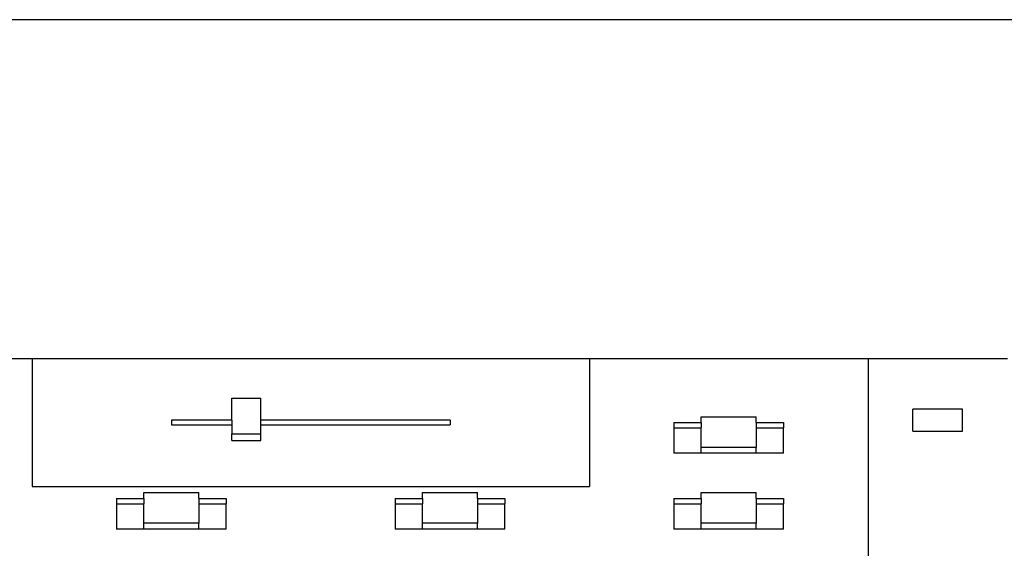
# Model space of a CAD drawing. Units: metres. Extents: x 713.94 to 716.74, y 443.73 to 444.52.
# Drawn here: x 716.37 to 716.55, y 444.43 to 444.52 of the extents above; entities that cross this region are included whole.
import ezdxf

# ---------------------------------------------------------------- set-up
doc = ezdxf.new("R2010")
doc.units = ezdxf.units.M

# ---------------------------------------------------------------- blocks, each defined once
blk = doc.blocks.new('A$C55c14ccd')
for p, q in [((2.71843, 0.79423), (0.08495, 0.79423)), ((2.38442, 0.7322), (2.43544, 0.7322)), ((2.43544, 0.7322), (2.53748, 0.7322)), ((2.43544, 0.7322), (2.43544, 0.70875)), ((2.53748, 0.7322), (2.58851, 0.7322)), ((2.53748, 0.7322), (2.53748, 0.70875)), ((2.58851, 0.7322), (2.61402, 0.7322)), ((2.58851, 0.7322), (2.58851, 0.53991)), ((2.472, 0.72493), (2.4773, 0.72493)), ((2.472, 0.7209), (2.472, 0.72493)), ((2.4773, 0.7209), (2.4773, 0.72493)), ((2.55798, 0.72154), (2.56801, 0.72154)), ((2.55798, 0.72048), (2.55798, 0.72154)), ((2.56801, 0.72048), (2.56801, 0.72154)), ((2.60581, 0.72292), (2.59671, 0.72292)), ((2.59671, 0.71891), (2.59671, 0.72292)), ((2.60581, 0.71891), (2.60581, 0.72292)), ((2.46095, 0.7209), (2.46095, 0.72005)), ((2.472, 0.7209), (2.46095, 0.7209)), ((2.46095, 0.72005), (2.472, 0.72005)), ((2.472, 0.7209), (2.472, 0.72005)), ((2.472, 0.72005), (2.472, 0.71841)), ((2.51197, 0.7209), (2.4773, 0.7209)), ((2.4773, 0.72005), (2.4773, 0.7209)), ((2.4773, 0.72005), (2.51197, 0.72005)), ((2.4773, 0.71841), (2.4773, 0.72005)), ((2.51197, 0.7209), (2.51197, 0.72005)), ((2.55296, 0.72048), (2.55798, 0.72048)), ((2.55296, 0.72048), (2.55296, 0.7195)), ((2.55296, 0.7195), (2.55798, 0.7195)), ((2.55296, 0.7195), (2.55296, 0.71486)), ((2.55798, 0.72048), (2.55798, 0.7195)), ((2.55798, 0.71593), (2.55798, 0.7195)), ((2.56801, 0.72048), (2.57303, 0.72048)), ((2.56801, 0.72048), (2.56801, 0.7195)), ((2.56801, 0.7195), (2.57303, 0.7195)), ((2.56801, 0.7195), (2.56801, 0.71593)), ((2.57303, 0.72048), (2.57303, 0.7195)), ((2.57303, 0.71486), (2.57303, 0.7195)), ((2.472, 0.71841), (2.4773, 0.71841)), ((2.472, 0.71721), (2.472, 0.71841)), ((2.4773, 0.71721), (2.4773, 0.71841)), ((2.59671, 0.71891), (2.60581, 0.71891)), ((2.472, 0.71721), (2.4773, 0.71721)), ((2.56801, 0.71593), (2.55798, 0.71593)), ((2.55798, 0.71486), (2.55798, 0.71593)), ((2.56801, 0.71486), (2.56801, 0.71593)), ((2.55798, 0.71486), (2.55296, 0.71486)), ((2.56801, 0.71486), (2.55798, 0.71486)), ((2.57303, 0.71486), (2.56801, 0.71486)), ((2.43544, 0.70875), (2.53748, 0.70875)), ((2.45593, 0.70764), (2.46597, 0.70764)), ((2.45593, 0.70657), (2.45593, 0.70764)), ((2.46597, 0.70657), (2.46597, 0.70764)), ((2.50695, 0.70764), (2.51699, 0.70764)), ((2.50695, 0.70657), (2.50695, 0.70764)), ((2.51699, 0.70657), (2.51699, 0.70764)), ((2.55798, 0.70764), (2.56801, 0.70764)), ((2.55798, 0.70657), (2.55798, 0.70764)), ((2.56801, 0.70657), (2.56801, 0.70764)), ((2.45091, 0.70657), (2.45593, 0.70657)), ((2.45091, 0.70657), (2.45091, 0.7056)), ((2.45091, 0.7056), (2.45593, 0.7056)), ((2.45091, 0.7056), (2.45091, 0.70096)), ((2.45593, 0.70657), (2.45593, 0.7056)), ((2.45593, 0.70203), (2.45593, 0.7056)), ((2.46597, 0.70657), (2.47099, 0.70657)), ((2.46597, 0.70657), (2.46597, 0.7056)), ((2.46597, 0.7056), (2.47099, 0.7056)), ((2.46597, 0.7056), (2.46597, 0.70203)), ((2.47099, 0.70657), (2.47099, 0.7056)), ((2.47099, 0.70096), (2.47099, 0.7056)), ((2.50194, 0.70657), (2.50695, 0.70657)), ((2.50194, 0.70657), (2.50194, 0.7056)), ((2.50194, 0.7056), (2.50695, 0.7056)), ((2.50194, 0.7056), (2.50194, 0.70096)), ((2.50695, 0.70657), (2.50695, 0.7056)), ((2.50695, 0.70203), (2.50695, 0.7056)), ((2.51699, 0.70657), (2.52201, 0.70657)), ((2.51699, 0.70657), (2.51699, 0.7056)), ((2.51699, 0.7056), (2.52201, 0.7056)), ((2.51699, 0.7056), (2.51699, 0.70203)), ((2.52201, 0.70657), (2.52201, 0.7056)), ((2.52201, 0.70096), (2.52201, 0.7056)), ((2.55296, 0.70657), (2.55798, 0.70657)), ((2.55296, 0.70657), (2.55296, 0.7056)), ((2.55296, 0.7056), (2.55798, 0.7056)), ((2.55296, 0.7056), (2.55296, 0.70096)), ((2.55798, 0.70657), (2.55798, 0.7056)), ((2.55798, 0.70203), (2.55798, 0.7056)), ((2.56801, 0.70657), (2.57303, 0.70657)), ((2.56801, 0.70657), (2.56801, 0.7056)), ((2.56801, 0.7056), (2.57303, 0.7056)), ((2.56801, 0.7056), (2.56801, 0.70203)), ((2.57303, 0.70657), (2.57303, 0.7056)), ((2.57303, 0.70096), (2.57303, 0.7056)), ((2.45593, 0.70096), (2.45593, 0.70203)), ((2.46597, 0.70203), (2.45593, 0.70203)), ((2.46597, 0.70096), (2.46597, 0.70203)), ((2.50695, 0.70096), (2.50695, 0.70203)), ((2.51699, 0.70203), (2.50695, 0.70203)), ((2.51699, 0.70096), (2.51699, 0.70203)), ((2.55798, 0.70096), (2.55798, 0.70203)), ((2.56801, 0.70203), (2.55798, 0.70203)), ((2.56801, 0.70096), (2.56801, 0.70203)), ((2.45593, 0.70096), (2.45091, 0.70096)), ((2.46597, 0.70096), (2.45593, 0.70096)), ((2.47099, 0.70096), (2.46597, 0.70096)), ((2.50695, 0.70096), (2.50194, 0.70096)), ((2.51699, 0.70096), (2.50695, 0.70096)), ((2.52201, 0.70096), (2.51699, 0.70096)), ((2.55798, 0.70096), (2.55296, 0.70096)), ((2.56801, 0.70096), (2.55798, 0.70096)), ((2.57303, 0.70096), (2.56801, 0.70096))]:
    blk.add_line(p, q)

msp = doc.modelspace()

# ---------------------------------------------------------------- block references
msp.add_blockref('A$C55c14ccd', (713.9401, 443.72783))

doc.saveas('drawing.dxf')
